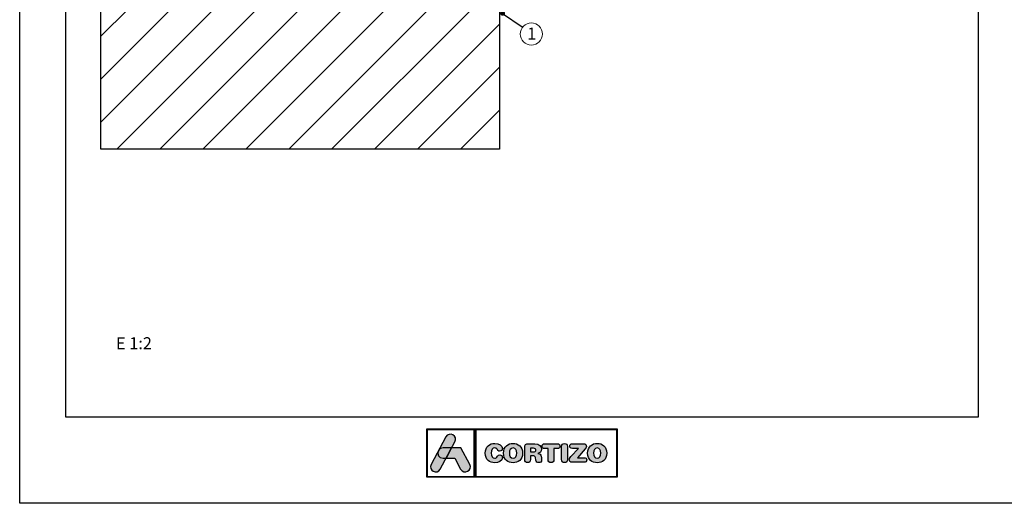
# Model space of a CAD drawing. Units: millimetres. Extents: x 3914 to 6854, y 3653 to 5111.
# Drawn here: x 4544 to 4750, y 3653 to 3754 of the extents above; entities that cross this region are included whole.
import ezdxf

# ---------------------------------------------------------------- set-up
doc = ezdxf.new("R2010")
doc.units = ezdxf.units.MM
for name, color, linetype in [('Accesorios', 7, 'Continuous'), ('Capa 1', 7, 'Continuous'), ('VIDRIO', 155, 'Continuous')]:
    doc.layers.add(name, color=color, linetype=linetype)
doc.layers.add('cotas', color=250, linetype='Continuous', lineweight=13)
doc.styles.add('ARIAL', font='txt')
doc.styles.add('catalogos 2.5', font='arial.ttf', dxfattribs={"height": 2.5})
doc.styles.add('ROMANS', font='ROMANS.shx', dxfattribs={"width": 0.85, "oblique": 10, "height": 10})
doc.dimstyles.new('1-1', dxfattribs={"dimtxt": 2.5, "dimasz": 2.5, "dimexe": 0.5, "dimexo": 2.5, "dimgap": 1, "dimtad": 1, "dimzin": 0, "dimdsep": 46, "dimtxsty": 'ROMANS', "dimcen": 0, "dimclrd": 256, "dimclre": 256, "dimclrt": 256, "dimadec": 0, "dimazin": 0, "dimtp": 0.2, "dimtm": 0.2, "dimtfac": 0.2, "dimtmove": 0, "dimatfit": 0, "dimfxl": 1, "dimtolj": 1, "dimtzin": 0, "dimarcsym": 0})

# ---------------------------------------------------------------- blocks, each defined once
blk = doc.blocks.new('logo horizontal')
at = {"layer": 'Capa 1'}
h = blk.add_hatch(color=252, dxfattribs=at)
edge = h.paths.add_edge_path()
edge.add_line((1.467, 1.701), (1.664, 2.068))
edge.add_spline(control_points=[(1.664, 2.068), (1.859, 2.431), (1.314, 2.723), (1.12, 2.36)], knot_values=[0, 0, 0, 0, 0.25, 0.25, 0.25, 0.25], degree=3, periodic=0)
edge.add_spline(control_points=[(1.12, 2.36), (1.12, 2.36), (0.242, 0.721), (0.242, 0.721)], knot_values=[0.75, 0.75, 0.75, 0.75, 1, 1, 1, 1], degree=3, periodic=0)
edge.add_spline(control_points=[(0.242, 0.721), (0.047, 0.358), (0.592, 0.067), (0.786, 0.43), (0.786, 0.43), (0.786, 0.43), (1.137, 1.084), (1.137, 1.084)], knot_values=[0.25, 0.25, 0.25, 0.25, 0.5, 0.5, 0.5, 0.5001, 0.75, 0.75, 0.75, 0.75], degree=3, periodic=0)
edge.add_spline(control_points=[(1.137, 1.084), (1.137, 1.084), (0.953, 1.084), (0.953, 1.084), (0.953, 1.084), (0.691, 1.084), (0.596, 1.334), (0.667, 1.516)], knot_values=[0.666667, 0.666667, 0.666667, 0.666667, 0.833333, 0.833333, 0.833333, 0.833433, 1, 1, 1, 1], degree=3, periodic=0)
edge.add_spline(control_points=[(0.667, 1.516), (0.667, 1.516), (0.702, 1.579), (0.702, 1.579), (0.702, 1.579), (0.752, 1.651), (0.836, 1.701), (0.953, 1.701)], knot_values=[0, 0, 0, 0, 0.166667, 0.166667, 0.166667, 0.166767, 0.333333, 0.333333, 0.333333, 0.333333], degree=3, periodic=0)
edge.add_spline(control_points=[(0.953, 1.701), (0.953, 1.701), (1.467, 1.701), (1.467, 1.701)], knot_values=[0.333333, 0.333333, 0.333333, 0.333333, 0.5, 0.5, 0.5, 0.5], degree=3, periodic=0)
h = blk.add_hatch(color=252, dxfattribs=at)
edge = h.paths.add_edge_path(flags=16)
edge.add_spline(control_points=[(5.369, 1.398), (5.369, 1.218), (5.298, 1.094), (5.15, 1.094), (5.15, 1.094), (5.002, 1.094), (4.931, 1.218), (4.931, 1.398), (4.931, 1.398), (4.931, 1.578), (5.002, 1.702), (5.15, 1.702), (5.15, 1.702), (5.298, 1.702), (5.369, 1.578), (5.369, 1.398)], knot_values=[0, 0, 0, 0, 0.25, 0.25, 0.25, 0.2501, 0.5, 0.5, 0.5, 0.5001, 0.75, 0.75, 0.75, 0.7501, 1, 1, 1, 1], degree=3, periodic=0)
edge = h.paths.add_edge_path()
edge.add_spline(control_points=[(4.577, 1.398), (4.577, 0.996), (4.853, 0.817), (5.15, 0.817), (5.15, 0.817), (5.448, 0.817), (5.723, 0.996), (5.723, 1.398), (5.723, 1.398), (5.723, 1.786), (5.445, 1.979), (5.15, 1.979), (5.15, 1.979), (4.856, 1.979), (4.577, 1.786), (4.577, 1.398)], knot_values=[0, 0, 0, 0, 0.25, 0.25, 0.25, 0.2501, 0.5, 0.5, 0.5, 0.5001, 0.75, 0.75, 0.75, 0.7501, 1, 1, 1, 1], degree=3, periodic=0)
edge = h.paths.add_edge_path()
edge.add_spline(control_points=[(3.481, 1.398), (3.481, 0.996), (3.757, 0.817), (4.054, 0.817), (4.054, 0.817), (4.252, 0.817), (4.517, 0.936), (4.517, 1.13), (4.517, 1.13), (4.517, 1.222), (4.444, 1.285), (4.352, 1.285), (4.352, 1.285), (4.299, 1.285), (4.256, 1.259), (4.222, 1.211), (4.222, 1.211), (4.151, 1.113), (4.119, 1.094), (4.054, 1.094), (4.054, 1.094), (3.906, 1.094), (3.836, 1.218), (3.836, 1.398), (3.836, 1.398), (3.836, 1.594), (3.925, 1.702), (4.036, 1.702), (4.036, 1.702), (4.113, 1.702), (4.164, 1.682), (4.21, 1.606), (4.21, 1.606), (4.258, 1.527), (4.279, 1.514), (4.346, 1.514), (4.346, 1.514), (4.446, 1.514), (4.514, 1.578), (4.514, 1.666), (4.514, 1.666), (4.514, 1.826), (4.316, 1.979), (4.054, 1.979), (4.054, 1.979), (3.76, 1.979), (3.481, 1.786), (3.481, 1.398)], knot_values=[0, 0, 0, 0, 0.083333, 0.083333, 0.083333, 0.083433, 0.166667, 0.166667, 0.166667, 0.166767, 0.25, 0.25, 0.25, 0.2501, 0.333333, 0.333333, 0.333333, 0.333433, 0.416667, 0.416667, 0.416667, 0.416767, 0.5, 0.5, 0.5, 0.5001, 0.583333, 0.583333, 0.583333, 0.583433, 0.666667, 0.666667, 0.666667, 0.666767, 0.75, 0.75, 0.75, 0.7501, 0.833333, 0.833333, 0.833333, 0.833433, 0.916667, 0.916667, 0.916667, 0.916767, 1, 1, 1, 1], degree=3, periodic=0)
edge = h.paths.add_edge_path(flags=16)
edge.add_spline(control_points=[(6.196, 1.469), (6.196, 1.469), (6.196, 1.685), (6.196, 1.685), (6.196, 1.685), (6.196, 1.685), (6.374, 1.685), (6.374, 1.685), (6.374, 1.685), (6.477, 1.685), (6.518, 1.652), (6.518, 1.577), (6.518, 1.577), (6.518, 1.501), (6.477, 1.469), (6.374, 1.469), (6.374, 1.469), (6.374, 1.469), (6.196, 1.469), (6.196, 1.469)], knot_values=[0, 0, 0, 0, 0.2, 0.2, 0.2, 0.2001, 0.4, 0.4, 0.4, 0.4001, 0.6, 0.6, 0.6, 0.6001, 0.8, 0.8, 0.8, 0.8001, 1, 1, 1, 1], degree=3, periodic=0)
edge = h.paths.add_edge_path()
edge.add_spline(control_points=[(5.851, 1.008), (5.851, 0.889), (5.913, 0.823), (6.024, 0.823), (6.024, 0.823), (6.135, 0.823), (6.196, 0.889), (6.196, 1.008), (6.196, 1.008), (6.196, 1.008), (6.196, 1.238), (6.196, 1.238), (6.196, 1.238), (6.196, 1.238), (6.335, 1.238), (6.335, 1.238), (6.335, 1.238), (6.418, 1.238), (6.48, 1.211), (6.491, 1.122), (6.491, 1.122), (6.491, 1.122), (6.508, 0.976), (6.508, 0.976), (6.508, 0.976), (6.52, 0.866), (6.6, 0.823), (6.703, 0.823), (6.703, 0.823), (6.779, 0.823), (6.862, 0.874), (6.862, 0.959), (6.862, 0.959), (6.862, 1.005), (6.854, 1.062), (6.847, 1.114), (6.847, 1.114), (6.847, 1.114), (6.834, 1.207), (6.834, 1.207), (6.834, 1.207), (6.819, 1.324), (6.742, 1.362), (6.629, 1.37), (6.629, 1.37), (6.767, 1.399), (6.854, 1.493), (6.854, 1.638), (6.854, 1.638), (6.854, 1.808), (6.733, 1.953), (6.461, 1.953), (6.461, 1.953), (6.461, 1.953), (6.068, 1.953), (6.068, 1.953), (6.068, 1.953), (5.916, 1.953), (5.851, 1.89), (5.851, 1.742), (5.851, 1.742), (5.851, 1.742), (5.851, 1.008), (5.851, 1.008)], knot_values=[0, 0, 0, 0, 0.0625, 0.0625, 0.0625, 0.0626, 0.125, 0.125, 0.125, 0.1251, 0.1875, 0.1875, 0.1875, 0.1876, 0.25, 0.25, 0.25, 0.2501, 0.3125, 0.3125, 0.3125, 0.3126, 0.375, 0.375, 0.375, 0.3751, 0.4375, 0.4375, 0.4375, 0.4376, 0.5, 0.5, 0.5, 0.5001, 0.5625, 0.5625, 0.5625, 0.5626, 0.625, 0.625, 0.625, 0.6251, 0.6875, 0.6875, 0.6875, 0.6876, 0.75, 0.75, 0.75, 0.7501, 0.8125, 0.8125, 0.8125, 0.8126, 0.875, 0.875, 0.875, 0.8751, 0.9375, 0.9375, 0.9375, 0.9376, 1, 1, 1, 1], degree=3, periodic=0)
edge = h.paths.add_edge_path(flags=16)
edge.add_spline(control_points=[(10.414, 1.398), (10.414, 1.218), (10.343, 1.094), (10.195, 1.094), (10.195, 1.094), (10.047, 1.094), (9.977, 1.218), (9.977, 1.398), (9.977, 1.398), (9.977, 1.578), (10.047, 1.702), (10.195, 1.702), (10.195, 1.702), (10.343, 1.702), (10.414, 1.578), (10.414, 1.398)], knot_values=[0, 0, 0, 0, 0.25, 0.25, 0.25, 0.2501, 0.5, 0.5, 0.5, 0.5001, 0.75, 0.75, 0.75, 0.7501, 1, 1, 1, 1], degree=3, periodic=0)
edge = h.paths.add_edge_path()
edge.add_spline(control_points=[(9.004, 1.12), (9.004, 1.12), (9.479, 1.648), (9.479, 1.648), (9.479, 1.648), (9.533, 1.708), (9.55, 1.746), (9.55, 1.797), (9.55, 1.797), (9.55, 1.883), (9.5, 1.953), (9.388, 1.953), (9.388, 1.953), (9.388, 1.953), (8.719, 1.953), (8.719, 1.953), (8.719, 1.953), (8.603, 1.953), (8.549, 1.897), (8.549, 1.814), (8.549, 1.814), (8.549, 1.731), (8.603, 1.675), (8.719, 1.675), (8.719, 1.675), (8.719, 1.675), (9.064, 1.675), (9.064, 1.675), (9.064, 1.675), (9.064, 1.675), (8.62, 1.182), (8.62, 1.182), (8.62, 1.182), (8.543, 1.097), (8.522, 1.057), (8.522, 0.999), (8.522, 0.999), (8.522, 0.912), (8.576, 0.843), (8.696, 0.843), (8.696, 0.843), (8.696, 0.843), (9.405, 0.843), (9.405, 0.843), (9.405, 0.843), (9.511, 0.843), (9.567, 0.891), (9.567, 0.982), (9.567, 0.982), (9.567, 1.073), (9.511, 1.12), (9.405, 1.12), (9.405, 1.12), (9.405, 1.12), (9.004, 1.12), (9.004, 1.12)], knot_values=[0, 0, 0, 0, 0.071429, 0.071429, 0.071429, 0.071529, 0.142857, 0.142857, 0.142857, 0.142957, 0.214286, 0.214286, 0.214286, 0.214386, 0.285714, 0.285714, 0.285714, 0.285814, 0.357143, 0.357143, 0.357143, 0.357243, 0.428571, 0.428571, 0.428571, 0.428671, 0.5, 0.5, 0.5, 0.5001, 0.571429, 0.571429, 0.571429, 0.571529, 0.642857, 0.642857, 0.642857, 0.642957, 0.714286, 0.714286, 0.714286, 0.714386, 0.785714, 0.785714, 0.785714, 0.785814, 0.857143, 0.857143, 0.857143, 0.857243, 0.928571, 0.928571, 0.928571, 0.928671, 1, 1, 1, 1], degree=3, periodic=0)
edge = h.paths.add_edge_path()
edge.add_spline(control_points=[(8.058, 1.014), (8.058, 0.895), (8.126, 0.823), (8.235, 0.823), (8.235, 0.823), (8.345, 0.823), (8.412, 0.895), (8.412, 1.014), (8.412, 1.014), (8.412, 1.014), (8.412, 1.782), (8.412, 1.782), (8.412, 1.782), (8.412, 1.9), (8.345, 1.973), (8.235, 1.973), (8.235, 1.973), (8.126, 1.973), (8.058, 1.9), (8.058, 1.782), (8.058, 1.782), (8.058, 1.782), (8.058, 1.014), (8.058, 1.014)], knot_values=[0, 0, 0, 0, 0.166667, 0.166667, 0.166667, 0.166767, 0.333333, 0.333333, 0.333333, 0.333433, 0.5, 0.5, 0.5, 0.5001, 0.666667, 0.666667, 0.666667, 0.666767, 0.833333, 0.833333, 0.833333, 0.833433, 1, 1, 1, 1], degree=3, periodic=0)
edge = h.paths.add_edge_path()
edge.add_spline(control_points=[(7.249, 1.666), (7.249, 1.666), (7.249, 1.014), (7.249, 1.014), (7.249, 1.014), (7.249, 0.895), (7.317, 0.823), (7.426, 0.823), (7.426, 0.823), (7.536, 0.823), (7.603, 0.895), (7.603, 1.014), (7.603, 1.014), (7.603, 1.014), (7.603, 1.666), (7.603, 1.666), (7.603, 1.666), (7.603, 1.666), (7.818, 1.666), (7.818, 1.666), (7.818, 1.666), (7.918, 1.666), (7.963, 1.725), (7.963, 1.809), (7.963, 1.809), (7.963, 1.894), (7.918, 1.953), (7.805, 1.953), (7.805, 1.953), (7.805, 1.953), (7.047, 1.953), (7.047, 1.953), (7.047, 1.953), (6.935, 1.953), (6.89, 1.894), (6.89, 1.809), (6.89, 1.809), (6.89, 1.725), (6.935, 1.666), (7.035, 1.666), (7.035, 1.666), (7.035, 1.666), (7.249, 1.666), (7.249, 1.666)], knot_values=[0, 0, 0, 0, 0.090909, 0.090909, 0.090909, 0.091009, 0.181818, 0.181818, 0.181818, 0.181918, 0.272727, 0.272727, 0.272727, 0.272827, 0.363636, 0.363636, 0.363636, 0.363736, 0.454545, 0.454545, 0.454545, 0.454645, 0.545455, 0.545455, 0.545455, 0.545555, 0.636364, 0.636364, 0.636364, 0.636464, 0.727273, 0.727273, 0.727273, 0.727373, 0.818182, 0.818182, 0.818182, 0.818282, 0.909091, 0.909091, 0.909091, 0.909191, 1, 1, 1, 1], degree=3, periodic=0)
edge = h.paths.add_edge_path()
edge.add_spline(control_points=[(9.622, 1.398), (9.622, 0.996), (9.898, 0.817), (10.195, 0.817), (10.195, 0.817), (10.493, 0.817), (10.769, 0.996), (10.769, 1.398), (10.769, 1.398), (10.769, 1.786), (10.49, 1.979), (10.195, 1.979), (10.195, 1.979), (9.901, 1.979), (9.622, 1.786), (9.622, 1.398)], knot_values=[0, 0, 0, 0, 0.25, 0.25, 0.25, 0.2501, 0.5, 0.5, 0.5, 0.5001, 0.75, 0.75, 0.75, 0.7501, 1, 1, 1, 1], degree=3, periodic=0)
h = blk.add_hatch(color=162, dxfattribs=at)
edge = h.paths.add_edge_path()
edge.add_spline(control_points=[(0.667, 1.516), (0.667, 1.516), (0.702, 1.579), (0.702, 1.579), (0.702, 1.579), (0.752, 1.651), (0.836, 1.701), (0.953, 1.701), (0.953, 1.701), (0.953, 1.701), (1.467, 1.701), (1.467, 1.701), (1.467, 1.701), (1.467, 1.701), (1.137, 1.084), (1.137, 1.084), (1.137, 1.084), (1.137, 1.084), (0.953, 1.084), (0.953, 1.084), (0.953, 1.084), (0.691, 1.084), (0.596, 1.334), (0.667, 1.516)], knot_values=[0, 0, 0, 0, 0.166667, 0.166667, 0.166667, 0.166767, 0.333333, 0.333333, 0.333333, 0.333433, 0.5, 0.5, 0.5, 0.5001, 0.666667, 0.666667, 0.666667, 0.666767, 0.833333, 0.833333, 0.833333, 0.833433, 1, 1, 1, 1], degree=3, periodic=0)
h = blk.add_hatch(color=152, dxfattribs=at)
edge = h.paths.add_edge_path()
edge.add_spline(control_points=[(2.005, 0.43), (2.005, 0.43), (1.655, 1.084), (1.655, 1.084), (1.655, 1.084), (1.655, 1.084), (1.137, 1.084), (1.137, 1.084), (1.137, 1.084), (1.137, 1.084), (1.467, 1.701), (1.467, 1.701), (1.467, 1.701), (1.467, 1.701), (2.024, 1.701), (2.024, 1.701), (2.024, 1.701), (2.024, 1.701), (2.55, 0.721), (2.55, 0.721), (2.55, 0.721), (2.744, 0.358), (2.2, 0.067), (2.005, 0.43)], knot_values=[0, 0, 0, 0, 0.166667, 0.166667, 0.166667, 0.166767, 0.333333, 0.333333, 0.333333, 0.333433, 0.5, 0.5, 0.5, 0.5001, 0.666667, 0.666667, 0.666667, 0.666767, 0.833333, 0.833333, 0.833333, 0.833433, 1, 1, 1, 1], degree=3, periodic=0)
at = {"layer": 'Capa 1', "color": 252}
for points, knots in [([(-0.034, 2.826), (-0.034, 2.826), (2.849, 2.826), (2.849, 2.826), (2.849, 2.826), (2.849, 2.826), (2.849, -0.034), (2.849, -0.034), (2.849, -0.034), (2.849, -0.034), (-0.034, -0.034), (-0.034, -0.034), (-0.034, -0.034), (-0.034, -0.034), (-0.034, 2.826), (-0.034, 2.826)], [0, 0, 0, 0, 0.25, 0.25, 0.25, 0.25, 0.5, 0.5, 0.5, 0.5, 0.75, 0.75, 0.75, 0.75, 1, 1, 1, 1]), ([(0, 2.792), (0, 2.792), (2.815, 2.792), (2.815, 2.792), (2.815, 2.792), (2.815, 2.792), (2.815, 0), (2.815, 0), (2.815, 0), (2.815, 0), (0, 0), (0, 0), (0, 0), (0, 0), (0, 2.792), (0, 2.792)], [0, 0, 0, 0, 0.25, 0.25, 0.25, 0.25, 0.5, 0.5, 0.5, 0.5, 0.75, 0.75, 0.75, 0.75, 1, 1, 1, 1]), ([(0, 2.792), (0, 2.792), (2.815, 2.792), (2.815, 2.792), (2.815, 2.792), (2.815, 2.792), (2.815, 0), (2.815, 0), (2.815, 0), (2.815, 0), (0, 0), (0, 0), (0, 0), (0, 0), (0, 2.792), (0, 2.792)], [0, 0, 0, 0, 0.25, 0.25, 0.25, 0.25, 0.5, 0.5, 0.5, 0.5, 0.75, 0.75, 0.75, 0.75, 1, 1, 1, 1]), ([(1.12, 2.36), (1.314, 2.723), (1.859, 2.431), (1.664, 2.068), (1.664, 2.068), (1.664, 2.068), (0.786, 0.43), (0.786, 0.43), (0.786, 0.43), (0.592, 0.067), (0.047, 0.358), (0.242, 0.721), (0.242, 0.721), (0.242, 0.721), (1.12, 2.36), (1.12, 2.36)], [0, 0, 0, 0, 0.25, 0.25, 0.25, 0.25, 0.5, 0.5, 0.5, 0.5, 0.75, 0.75, 0.75, 0.75, 1, 1, 1, 1]), ([(2.88, 2.826), (2.88, 2.826), (11.414, 2.826), (11.414, 2.826), (11.414, 2.826), (11.414, 2.826), (11.414, -0.034), (11.414, -0.034), (11.414, -0.034), (11.414, -0.034), (2.88, -0.034), (2.88, -0.034), (2.88, -0.034), (2.88, -0.034), (2.88, 2.826), (2.88, 2.826)], [0, 0, 0, 0, 0.25, 0.25, 0.25, 0.25, 0.5, 0.5, 0.5, 0.5, 0.75, 0.75, 0.75, 0.75, 1, 1, 1, 1]), ([(2.914, 2.792), (2.914, 2.792), (11.38, 2.792), (11.38, 2.792), (11.38, 2.792), (11.38, 2.792), (11.38, 0), (11.38, 0), (11.38, 0), (11.38, 0), (2.914, 0), (2.914, 0), (2.914, 0), (2.914, 0), (2.914, 2.792), (2.914, 2.792)], [0, 0, 0, 0, 0.25, 0.25, 0.25, 0.25, 0.5, 0.5, 0.5, 0.5, 0.75, 0.75, 0.75, 0.75, 1, 1, 1, 1]), ([(2.914, 2.792), (2.914, 2.792), (11.38, 2.792), (11.38, 2.792), (11.38, 2.792), (11.38, 2.792), (11.38, 0), (11.38, 0), (11.38, 0), (11.38, 0), (2.914, 0), (2.914, 0), (2.914, 0), (2.914, 0), (2.914, 2.792), (2.914, 2.792)], [0, 0, 0, 0, 0.25, 0.25, 0.25, 0.25, 0.5, 0.5, 0.5, 0.5, 0.75, 0.75, 0.75, 0.75, 1, 1, 1, 1]), ([(3.481, 1.398), (3.481, 0.996), (3.757, 0.817), (4.054, 0.817), (4.054, 0.817), (4.252, 0.817), (4.517, 0.936), (4.517, 1.13), (4.517, 1.13), (4.517, 1.222), (4.444, 1.285), (4.352, 1.285), (4.352, 1.285), (4.299, 1.285), (4.256, 1.259), (4.222, 1.211), (4.222, 1.211), (4.151, 1.113), (4.119, 1.094), (4.054, 1.094), (4.054, 1.094), (3.906, 1.094), (3.836, 1.218), (3.836, 1.398), (3.836, 1.398), (3.836, 1.594), (3.925, 1.702), (4.036, 1.702), (4.036, 1.702), (4.113, 1.702), (4.164, 1.682), (4.21, 1.606), (4.21, 1.606), (4.258, 1.527), (4.279, 1.514), (4.346, 1.514), (4.346, 1.514), (4.446, 1.514), (4.514, 1.578), (4.514, 1.666), (4.514, 1.666), (4.514, 1.826), (4.316, 1.979), (4.054, 1.979), (4.054, 1.979), (3.76, 1.979), (3.481, 1.786), (3.481, 1.398)], [0, 0, 0, 0, 0.083333, 0.083333, 0.083333, 0.083333, 0.166667, 0.166667, 0.166667, 0.166667, 0.25, 0.25, 0.25, 0.25, 0.333333, 0.333333, 0.333333, 0.333333, 0.416667, 0.416667, 0.416667, 0.416667, 0.5, 0.5, 0.5, 0.5, 0.583333, 0.583333, 0.583333, 0.583333, 0.666667, 0.666667, 0.666667, 0.666667, 0.75, 0.75, 0.75, 0.75, 0.833333, 0.833333, 0.833333, 0.833333, 0.916667, 0.916667, 0.916667, 0.916667, 1, 1, 1, 1]), ([(4.577, 1.398), (4.577, 0.996), (4.853, 0.817), (5.15, 0.817), (5.15, 0.817), (5.448, 0.817), (5.723, 0.996), (5.723, 1.398), (5.723, 1.398), (5.723, 1.786), (5.445, 1.979), (5.15, 1.979), (5.15, 1.979), (4.856, 1.979), (4.577, 1.786), (4.577, 1.398)], [0, 0, 0, 0, 0.25, 0.25, 0.25, 0.25, 0.5, 0.5, 0.5, 0.5, 0.75, 0.75, 0.75, 0.75, 1, 1, 1, 1]), ([(5.851, 1.008), (5.851, 0.889), (5.913, 0.823), (6.024, 0.823), (6.024, 0.823), (6.135, 0.823), (6.196, 0.889), (6.196, 1.008), (6.196, 1.008), (6.196, 1.008), (6.196, 1.238), (6.196, 1.238), (6.196, 1.238), (6.196, 1.238), (6.335, 1.238), (6.335, 1.238), (6.335, 1.238), (6.418, 1.238), (6.48, 1.211), (6.491, 1.122), (6.491, 1.122), (6.491, 1.122), (6.508, 0.976), (6.508, 0.976), (6.508, 0.976), (6.52, 0.866), (6.6, 0.823), (6.703, 0.823), (6.703, 0.823), (6.779, 0.823), (6.862, 0.874), (6.862, 0.959), (6.862, 0.959), (6.862, 1.005), (6.854, 1.062), (6.847, 1.114), (6.847, 1.114), (6.847, 1.114), (6.834, 1.207), (6.834, 1.207), (6.834, 1.207), (6.819, 1.324), (6.742, 1.362), (6.629, 1.37), (6.629, 1.37), (6.767, 1.399), (6.854, 1.493), (6.854, 1.638), (6.854, 1.638), (6.854, 1.808), (6.733, 1.953), (6.461, 1.953), (6.461, 1.953), (6.461, 1.953), (6.068, 1.953), (6.068, 1.953), (6.068, 1.953), (5.916, 1.953), (5.851, 1.89), (5.851, 1.742), (5.851, 1.742), (5.851, 1.742), (5.851, 1.008), (5.851, 1.008)], [0, 0, 0, 0, 0.0625, 0.0625, 0.0625, 0.0625, 0.125, 0.125, 0.125, 0.125, 0.1875, 0.1875, 0.1875, 0.1875, 0.25, 0.25, 0.25, 0.25, 0.3125, 0.3125, 0.3125, 0.3125, 0.375, 0.375, 0.375, 0.375, 0.4375, 0.4375, 0.4375, 0.4375, 0.5, 0.5, 0.5, 0.5, 0.5625, 0.5625, 0.5625, 0.5625, 0.625, 0.625, 0.625, 0.625, 0.6875, 0.6875, 0.6875, 0.6875, 0.75, 0.75, 0.75, 0.75, 0.8125, 0.8125, 0.8125, 0.8125, 0.875, 0.875, 0.875, 0.875, 0.9375, 0.9375, 0.9375, 0.9375, 1, 1, 1, 1]), ([(7.249, 1.666), (7.249, 1.666), (7.249, 1.014), (7.249, 1.014), (7.249, 1.014), (7.249, 0.895), (7.317, 0.823), (7.426, 0.823), (7.426, 0.823), (7.536, 0.823), (7.603, 0.895), (7.603, 1.014), (7.603, 1.014), (7.603, 1.014), (7.603, 1.666), (7.603, 1.666), (7.603, 1.666), (7.603, 1.666), (7.818, 1.666), (7.818, 1.666), (7.818, 1.666), (7.918, 1.666), (7.963, 1.725), (7.963, 1.809), (7.963, 1.809), (7.963, 1.894), (7.918, 1.953), (7.805, 1.953), (7.805, 1.953), (7.805, 1.953), (7.047, 1.953), (7.047, 1.953), (7.047, 1.953), (6.935, 1.953), (6.89, 1.894), (6.89, 1.809), (6.89, 1.809), (6.89, 1.725), (6.935, 1.666), (7.035, 1.666), (7.035, 1.666), (7.035, 1.666), (7.249, 1.666), (7.249, 1.666)], [0, 0, 0, 0, 0.090909, 0.090909, 0.090909, 0.090909, 0.181818, 0.181818, 0.181818, 0.181818, 0.272727, 0.272727, 0.272727, 0.272727, 0.363636, 0.363636, 0.363636, 0.363636, 0.454545, 0.454545, 0.454545, 0.454545, 0.545455, 0.545455, 0.545455, 0.545455, 0.636364, 0.636364, 0.636364, 0.636364, 0.727273, 0.727273, 0.727273, 0.727273, 0.818182, 0.818182, 0.818182, 0.818182, 0.909091, 0.909091, 0.909091, 0.909091, 1, 1, 1, 1]), ([(8.058, 1.014), (8.058, 0.895), (8.126, 0.823), (8.235, 0.823), (8.235, 0.823), (8.345, 0.823), (8.412, 0.895), (8.412, 1.014), (8.412, 1.014), (8.412, 1.014), (8.412, 1.782), (8.412, 1.782), (8.412, 1.782), (8.412, 1.9), (8.345, 1.973), (8.235, 1.973), (8.235, 1.973), (8.126, 1.973), (8.058, 1.9), (8.058, 1.782), (8.058, 1.782), (8.058, 1.782), (8.058, 1.014), (8.058, 1.014)], [0, 0, 0, 0, 0.166667, 0.166667, 0.166667, 0.166667, 0.333333, 0.333333, 0.333333, 0.333333, 0.5, 0.5, 0.5, 0.5, 0.666667, 0.666667, 0.666667, 0.666667, 0.833333, 0.833333, 0.833333, 0.833333, 1, 1, 1, 1]), ([(9.004, 1.12), (9.004, 1.12), (9.479, 1.648), (9.479, 1.648), (9.479, 1.648), (9.533, 1.708), (9.55, 1.746), (9.55, 1.797), (9.55, 1.797), (9.55, 1.883), (9.5, 1.953), (9.388, 1.953), (9.388, 1.953), (9.388, 1.953), (8.719, 1.953), (8.719, 1.953), (8.719, 1.953), (8.603, 1.953), (8.549, 1.897), (8.549, 1.814), (8.549, 1.814), (8.549, 1.731), (8.603, 1.675), (8.719, 1.675), (8.719, 1.675), (8.719, 1.675), (9.064, 1.675), (9.064, 1.675), (9.064, 1.675), (9.064, 1.675), (8.62, 1.182), (8.62, 1.182), (8.62, 1.182), (8.543, 1.097), (8.522, 1.057), (8.522, 0.999), (8.522, 0.999), (8.522, 0.912), (8.576, 0.843), (8.696, 0.843), (8.696, 0.843), (8.696, 0.843), (9.405, 0.843), (9.405, 0.843), (9.405, 0.843), (9.511, 0.843), (9.567, 0.891), (9.567, 0.982), (9.567, 0.982), (9.567, 1.073), (9.511, 1.12), (9.405, 1.12), (9.405, 1.12), (9.405, 1.12), (9.004, 1.12), (9.004, 1.12)], [0, 0, 0, 0, 0.071429, 0.071429, 0.071429, 0.071429, 0.142857, 0.142857, 0.142857, 0.142857, 0.214286, 0.214286, 0.214286, 0.214286, 0.285714, 0.285714, 0.285714, 0.285714, 0.357143, 0.357143, 0.357143, 0.357143, 0.428571, 0.428571, 0.428571, 0.428571, 0.5, 0.5, 0.5, 0.5, 0.571429, 0.571429, 0.571429, 0.571429, 0.642857, 0.642857, 0.642857, 0.642857, 0.714286, 0.714286, 0.714286, 0.714286, 0.785714, 0.785714, 0.785714, 0.785714, 0.857143, 0.857143, 0.857143, 0.857143, 0.928571, 0.928571, 0.928571, 0.928571, 1, 1, 1, 1]), ([(9.622, 1.398), (9.622, 0.996), (9.898, 0.817), (10.195, 0.817), (10.195, 0.817), (10.493, 0.817), (10.769, 0.996), (10.769, 1.398), (10.769, 1.398), (10.769, 1.786), (10.49, 1.979), (10.195, 1.979), (10.195, 1.979), (9.901, 1.979), (9.622, 1.786), (9.622, 1.398)], [0, 0, 0, 0, 0.25, 0.25, 0.25, 0.25, 0.5, 0.5, 0.5, 0.5, 0.75, 0.75, 0.75, 0.75, 1, 1, 1, 1]), ([(5.369, 1.398), (5.369, 1.218), (5.298, 1.094), (5.15, 1.094), (5.15, 1.094), (5.002, 1.094), (4.931, 1.218), (4.931, 1.398), (4.931, 1.398), (4.931, 1.578), (5.002, 1.702), (5.15, 1.702), (5.15, 1.702), (5.298, 1.702), (5.369, 1.578), (5.369, 1.398)], [0, 0, 0, 0, 0.25, 0.25, 0.25, 0.25, 0.5, 0.5, 0.5, 0.5, 0.75, 0.75, 0.75, 0.75, 1, 1, 1, 1]), ([(6.196, 1.469), (6.196, 1.469), (6.196, 1.685), (6.196, 1.685), (6.196, 1.685), (6.196, 1.685), (6.374, 1.685), (6.374, 1.685), (6.374, 1.685), (6.477, 1.685), (6.518, 1.652), (6.518, 1.577), (6.518, 1.577), (6.518, 1.501), (6.477, 1.469), (6.374, 1.469), (6.374, 1.469), (6.374, 1.469), (6.196, 1.469), (6.196, 1.469)], [0, 0, 0, 0, 0.2, 0.2, 0.2, 0.2, 0.4, 0.4, 0.4, 0.4, 0.6, 0.6, 0.6, 0.6, 0.8, 0.8, 0.8, 0.8, 1, 1, 1, 1]), ([(10.414, 1.398), (10.414, 1.218), (10.343, 1.094), (10.195, 1.094), (10.195, 1.094), (10.047, 1.094), (9.977, 1.218), (9.977, 1.398), (9.977, 1.398), (9.977, 1.578), (10.047, 1.702), (10.195, 1.702), (10.195, 1.702), (10.343, 1.702), (10.414, 1.578), (10.414, 1.398)], [0, 0, 0, 0, 0.25, 0.25, 0.25, 0.25, 0.5, 0.5, 0.5, 0.5, 0.75, 0.75, 0.75, 0.75, 1, 1, 1, 1])]:
    blk.add_open_spline(points, degree=3, knots=knots, dxfattribs=at)
at = {"layer": 'Capa 1', "color": 162}
blk.add_open_spline([(0.667, 1.516), (0.667, 1.516), (0.702, 1.579), (0.702, 1.579), (0.702, 1.579), (0.752, 1.651), (0.836, 1.701), (0.953, 1.701), (0.953, 1.701), (0.953, 1.701), (1.467, 1.701), (1.467, 1.701), (1.467, 1.701), (1.467, 1.701), (1.137, 1.084), (1.137, 1.084), (1.137, 1.084), (1.137, 1.084), (0.953, 1.084), (0.953, 1.084), (0.953, 1.084), (0.691, 1.084), (0.596, 1.334), (0.667, 1.516)], degree=3, knots=[0, 0, 0, 0, 0.166667, 0.166667, 0.166667, 0.166667, 0.333333, 0.333333, 0.333333, 0.333333, 0.5, 0.5, 0.5, 0.5, 0.666667, 0.666667, 0.666667, 0.666667, 0.833333, 0.833333, 0.833333, 0.833333, 1, 1, 1, 1], dxfattribs=at)
at = {"layer": 'Capa 1', "color": 152}
blk.add_open_spline([(2.005, 0.43), (2.005, 0.43), (1.655, 1.084), (1.655, 1.084), (1.655, 1.084), (1.655, 1.084), (1.137, 1.084), (1.137, 1.084), (1.137, 1.084), (1.137, 1.084), (1.467, 1.701), (1.467, 1.701), (1.467, 1.701), (1.467, 1.701), (2.024, 1.701), (2.024, 1.701), (2.024, 1.701), (2.024, 1.701), (2.55, 0.721), (2.55, 0.721), (2.55, 0.721), (2.744, 0.358), (2.2, 0.067), (2.005, 0.43)], degree=3, knots=[0, 0, 0, 0, 0.166667, 0.166667, 0.166667, 0.166667, 0.333333, 0.333333, 0.333333, 0.333333, 0.5, 0.5, 0.5, 0.5, 0.666667, 0.666667, 0.666667, 0.666667, 0.833333, 0.833333, 0.833333, 0.833333, 1, 1, 1, 1], dxfattribs=at)
blk = doc.blocks.new('plantilla hoja')
blk.add_lwpolyline([(0, 0), (0, 297), (210, 297), (210, 0)], close=True)
at = {"color": 251}
blk.add_lwpolyline([(200.34, 277.03), (200.34, 17.97), (9.66, 17.97), (9.66, 277.03)], dxfattribs=at)
at = {"linetype": 'Continuous', "lineweight": 0, "xscale": 3.485666648270187, "yscale": 3.485666648270187, "zscale": 3.485666648270187}
blk.add_blockref('logo horizontal', (85.17, 5.62), dxfattribs=at)

msp = doc.modelspace()

# ---------------------------------------------------------------- hatches: boundary and pattern name
at = {"layer": 'Accesorios'}
h = msp.add_hatch(dxfattribs=at)
h.set_pattern_fill('ANSI31', color=256, scale=2, style=0)
h.set_pattern_definition([(45, (-27905.048, -5357.1946), (-4.4901281, 4.4901281), [])])
h.paths.add_polyline_path([(4560.78, 3756.68), (4644.14, 3756.68), (4644.14, 3727.4), (4560.78, 3727.4)])

# ---------------------------------------------------------------- linework, layer by layer
msp.add_line((4644.14, 3756.68), (4644.14, 3727.4), dxfattribs=at)
msp.add_lwpolyline([(4560.78, 3756.68), (4644.14, 3756.68), (4644.14, 3727.4), (4560.78, 3727.4)], close=True, dxfattribs=at)
msp.add_lwpolyline([(4644.14, 3727.4), (4563.3, 3727.4)], dxfattribs=at)
at = {"layer": 'cotas', "ltscale": 10}
msp.add_circle((4650.78, 3751.46), 2.31, dxfattribs=at)

# ---------------------------------------------------------------- block references
msp.add_blockref('plantilla hoja', (4543.83, 3653.46))

# ---------------------------------------------------------------- texts
at = {"layer": 'cotas', "ltscale": 10, "insert": (4649.91, 3752.81), "char_height": 2.5, "width": 33.0883, "attachment_point": 1, "style": 'ARIAL'}
msp.add_mtext('1', dxfattribs=at)
at = {"layer": 'VIDRIO', "style": 'catalogos 2.5'}
msp.add_text('E 1:2', height=2.5, dxfattribs=at).set_placement((4563.96, 3685.64))

# ---------------------------------------------------------------- leaders
at = {"layer": 'cotas', "ltscale": 10}
msp.add_leader([(4644.77, 3755.77), (4648.88, 3752.94)], dimstyle='1-1', override={"dimasz": 1, "dimldrblk": 'Dot'}, dxfattribs=at)

doc.saveas('drawing.dxf')
